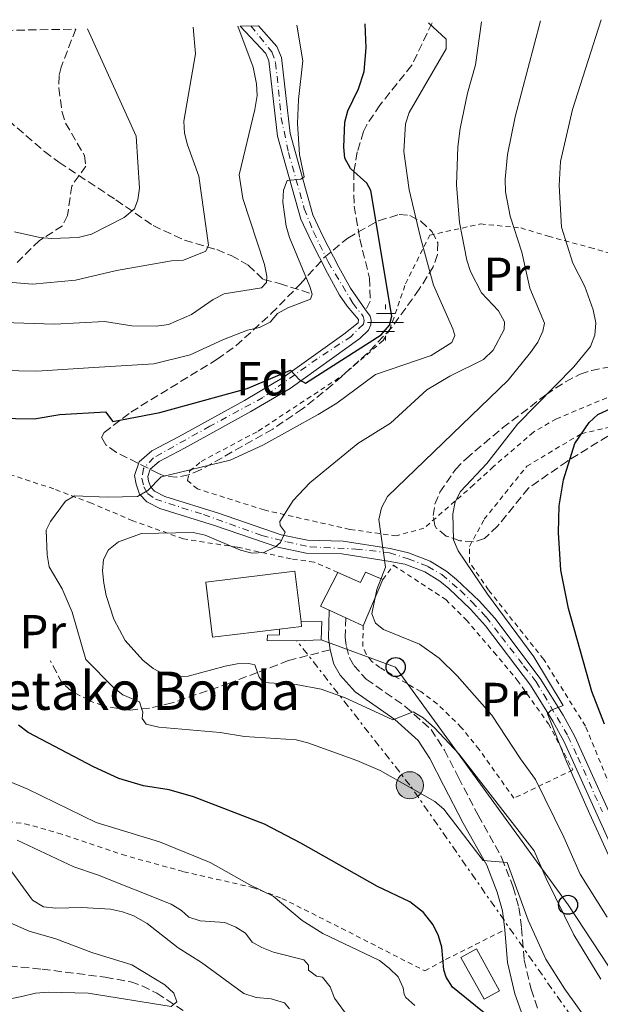
# Model space of a CAD drawing. Units: metres. Extents: x 620320 to 623754, y 4773448 to 4775822.
# Drawn here: x 622754 to 622876, y 4775601 to 4775807 of the extents above; entities that cross this region are included whole.
import ezdxf
from ezdxf.enums import TextEntityAlignment as Align

# ---------------------------------------------------------------- set-up
doc = ezdxf.new("R2010")
doc.units = ezdxf.units.M
doc.header["$MEASUREMENT"] = 0
for name, pattern in [('DGN Style 2', [1.7399219301090239, 1.043953158065414, -0.6959687720436097]), ('DGN Style 3', [2.435890702152634, 1.739921930109024, -0.6959687720436097]), ('DGN Style 4', [2.7856150101045474, 1.391937544087219, -0.6959687720436097, 0.001739921930109024, -0.6959687720436097]), ('DGN Style 7', [3.4798438602180486, 1.565929737098122, -0.6959687720436097, 0.5219765790327072, -0.6959687720436097])]:
    doc.linetypes.add(name, pattern=pattern)
for name, color, linetype, lineweight in [('Barranco lineal', 142, 'DGN Style 3', 13), ('Camino', 7, 'DGN Style 3', 0), ('Canal lineal sin especificar', 4, 'Continuous', 13), ('Caseta-cabaña', 1, 'Continuous', 0), ('Curva de nivel directora', 30, 'Continuous', 30), ('Curva de nivel intermedia', 30, 'Continuous', 0), ('Edificio', 1, 'Continuous', 13), ('Eje pista pavimentada', 7, 'DGN Style 4', 0), ('Etiqueta de uso rústico', 92, 'Continuous', 0), ('Etiqueta de zona arbolada', 92, 'Continuous', 0), ('Fuente-manantial-naciente', 7, 'Continuous', 0), ('Línea de pista pavimentada', 7, 'Continuous', 0), ('Línea eléctrica', 6, 'DGN Style 7', 0), ('Línea telefónica', 7, 'Continuous', 0), ('Margen derecho', 7, 'Continuous', 0), ('pavimentado', 23, 'Continuous', 0), ('Poste telefónico', 7, 'Continuous', 0), ('Poste tendido eléctrico', 7, 'Continuous', 0), ('Senda', 7, 'DGN Style 3', 0), ('Tela metálica o alambrada', 7, 'DGN Style 2', 0), ('Texto de Borda', 7, 'Continuous', 0), ('Torre eléctrica', 7, 'Continuous', 0), ('Zona arbolada', 92, 'DGN Style 3', 0)]:
    doc.layers.add(name, color=color, linetype=linetype, lineweight=lineweight)
doc.styles.add('Style-Arial', font='arial.ttf')

# ---------------------------------------------------------------- blocks, each defined once
blk = doc.blocks.new('5NACIE')
at = {"layer": 'Canal lineal sin especificar', "color": 4, "linetype": 'Continuous', "lineweight": 0, "flags": 128}
for points in [[(0, 0.2812), (0, 0.375)], [(-0.375, 0), (0.375, 0)], [(-0.1875, 0.1875), (0.1875, 0.1875)], [(-0.1875, -0.1875), (0.1875, -0.1875)], [(0, -0.2812), (0, -0.375)]]:
    blk.add_lwpolyline(points, dxfattribs=at)
blk = doc.blocks.new('5PELE')
at = {"layer": 'Torre eléctrica', "linetype": 'Continuous', "lineweight": 0}
h = blk.add_hatch(color=9, dxfattribs=at)
edge = h.paths.add_edge_path()
edge.add_arc((-2.000000476837158e-05, 0), 0.2850000000000001, 0, 360)
at = {"layer": 'Torre eléctrica', "color": 252, "linetype": 'Continuous', "lineweight": 0}
blk.add_circle((-2.000000476837158e-05, 0), 0.2850000000000001, dxfattribs=at)
blk = doc.blocks.new('5PTT')
at = {"layer": 'Poste telefónico', "color": 7, "linetype": 'Continuous', "lineweight": 30}
blk.add_circle((2.382683753967285e-05, 4.306399822235108e-05), 0.1995000005932858, dxfattribs=at)

msp = doc.modelspace()

# ---------------------------------------------------------------- linework, layer by layer
at = {"layer": 'Barranco lineal', "color": 142, "linetype": 'DGN Style 3', "lineweight": 13}
for points in [[(622709.6699999999, 4775804.52, 346.4499999999971), (622719.9000000004, 4775801.109999999, 344.820000000007), (622722.3099999996, 4775800.560000001, 344.5299999999988), (622728.8399999999, 4775799.84, 344.3000000000029), (622731.3099999996, 4775799.390000001, 344.3800000000047), (622735.4000000004, 4775798.24, 345), (622737.4800000006, 4775797.199999999, 345.8999999999942), (622741, 4775794.67, 348.75), (622742.7599999999, 4775793.25, 349.7799999999988), (622751.8200000003, 4775786.449999999, 350.1699999999983), (622759.3799999999, 4775779.92, 350.5899999999965), (622762.4000000004, 4775777.66, 350.9600000000065), (622774.3200000003, 4775769.77, 353.6300000000047), (622782.0800000001, 4775764.41, 356.3600000000006), (622788.6699999999, 4775761.359999999, 358.6000000000058), (622795.3799999999, 4775759.380000001, 361.3000000000029), (622798.4199999999, 4775758.140000001, 362.679999999993), (622802, 4775756.09, 364.4400000000023), (622805.1500000004, 4775753.119999999, 365.5599999999977), (622808.5199999996, 4775752.289999999, 366.25), (622815.25, 4775750.130000001, 368.1399999999995)], [(622749.6100000005, 4775609.720000001, 352.2599999999948), (622758.8899999997, 4775608.800000001, 352.8600000000006), (622772.0800000001, 4775607.140000001, 353.3600000000006), (622777.4199999999, 4775606.140000001, 353.7100000000065), (622779.7999999998, 4775605.33, 353.8600000000006), (622782.8799999999, 4775603.77, 354.070000000007), (622791.2300000006, 4775598.27, 354.2899999999936)]]:
    msp.add_polyline3d(points, dxfattribs=at)
at = {"layer": 'Camino', "color": 7, "linetype": 'DGN Style 3', "lineweight": 0}
msp.add_polyline3d([(622822.3700000005, 4775682.32, 387.9600000000063), (622822.2399999986, 4775678.25, 387.9400000000023), (622822.5199999979, 4775676.350000001, 387.8699999999953), (622823.1599999995, 4775673.99, 387.4400000000024), (622824.0699999991, 4775672.36, 386.9600000000065), (622826.6499999987, 4775669.480000001, 386.070000000007), (622834.8200000004, 4775663.790000001, 385.0800000000019), (622840.1999999983, 4775658.949999999, 384.6900000000023), (622842.999999999, 4775654.640000002, 384.5000000000001), (622845.9400000004, 4775648.9, 383.979999999996), (622850.0399999976, 4775641.040000001, 382.2200000000012), (622855.0399999977, 4775632.040000003, 380.7799999999988), (622857.3799999979, 4775626.000000001, 379.9400000000023), (622858.5799999982, 4775621.7, 379.6199999999954), (622859.1499999982, 4775617.42, 378.8699999999953), (622859.6800000002, 4775610.710000002, 378.1499999999942), (622861.1199999995, 4775604.600000001, 377.3600000000007), (622862.5700000002, 4775600.41, 376.8500000000059)], dxfattribs=at)
at = {"layer": 'Caseta-cabaña', "color": 1, "linetype": 'Continuous', "lineweight": 0}
for points in [[(622808.5499999998, 4775679.980000001, 389.0399999999936), (622813.1299999999, 4775680.539999999, 394.0599999999977), (622813.0199999996, 4775681.49, 394.0500000000029), (622817.3799999999, 4775681.539999999, 390.4400000000023), (622817.2000000002, 4775677.75, 389.6399999999995), (622812.1600000003, 4775677.52, 389.5200000000041), (622805.9699999997, 4775677.609999999, 389.0399999999936), (622806.0099999999, 4775678.689999999, 389.0399999999936), (622808.5499999998, 4775678.74, 389.0399999999936)], [(622854.5099999999, 4775604.27, 378.8000000000029), (622851.29, 4775602.5, 378.1399999999995), (622846.4699999997, 4775611.27, 378.2200000000012), (622849.6900000004, 4775613.039999999, 378.8899999999995)]]:
    msp.add_polyline3d(points, close=True, dxfattribs=at)
for points in [[(622813.0199999996, 4775681.49, 390.8099999999977), (622817.3799999999, 4775681.539999999, 390.4400000000023), (622817.2000000002, 4775677.75, 389.6399999999995), (622812.1600000003, 4775677.52, 389.5200000000041), (622805.9699999997, 4775677.609999999, 389.0399999999936), (622806.0099999999, 4775678.689999999, 389.0399999999936), (622808.5499999998, 4775678.74, 389.0399999999936), (622808.5499999998, 4775679.980000001, 389.0399999999936)], [(622851.29, 4775602.5, 378.1399999999995), (622846.4699999997, 4775611.27, 378.2200000000012), (622849.6900000004, 4775613.039999999, 378.8899999999995), (622854.5099999999, 4775604.27, 378.8000000000029), (622851.29, 4775602.5, 378.1399999999995)]]:
    msp.add_polyline3d(points, dxfattribs=at)
at = {"layer": 'Curva de nivel directora', "color": 30, "linetype": 'Continuous', "lineweight": 30, "flags": 128}
for points, elevation in [([(622749.3400000003, 4775724.08), (622757.1999999993, 4775724), (622762.5500000003, 4775724.86), (622772.1500000004, 4775725.45), (622773.6500000001, 4775723.380000001), (622783.4600000004, 4775725.29), (622801.7399999998, 4775730.340000001), (622810.8300000002, 4775734.130000002), (622812.6999999988, 4775732.16), (622813.9500000007, 4775731.4), (622829.7699999989, 4775741.58), (622831.49, 4775743.550000001), (622831.9799999995, 4775745.439999999), (622827.5999999986, 4775771.730000001), (622826.7800000005, 4775773.310000001), (622823.3799999985, 4775776.320000002), (622822.1899999996, 4775778.51), (622821.9500000002, 4775780.789999999), (622822.1799999983, 4775786.050000001), (622822.8299999987, 4775788.449999999), (622825.0100000004, 4775793), (622826.2300000006, 4775796.630000002), (622826.6399999997, 4775801.619999999), (622826.4299999997, 4775806.600000001)], 375.0000000000001), ([(622876.4999999999, 4775660.109999999), (622873.8499999989, 4775666.880000002), (622868.9400000004, 4775684.29), (622867.329999999, 4775692.28), (622866.8700000007, 4775700.15), (622867.0199999983, 4775705.79), (622867.9399999991, 4775711.17), (622870.2500000002, 4775718.79), (622873.279999999, 4775723.210000001), (622875.1200000007, 4775724.9), (622882.7200000003, 4775728.41)], 400.0000000000001), ([(622852.0599999982, 4775599.050000001), (622844.72, 4775605.03), (622843.399999999, 4775607.16), (622842.9099999996, 4775608.640000002), (622842.4800000003, 4775613.420000001), (622841.7499999995, 4775615.800000002), (622840.6499999998, 4775618.060000001), (622838.6000000001, 4775620.680000001), (622835.7699999983, 4775622.869999999), (622829.009999999, 4775626.11), (622812.9600000003, 4775635.200000001), (622805.400000001, 4775639.130000004), (622790.5500000004, 4775644.890000001), (622785.4699999999, 4775646.310000001), (622780.0699999996, 4775647.190000001), (622774.9299999988, 4775648.740000002), (622769.6299999993, 4775651.150000001), (622755.97, 4775658.350000001), (622753.9699999995, 4775659.840000002)], 375.0000000000001)]:
    msp.add_lwpolyline(points, dxfattribs=dict(at, elevation=elevation))
at = {"layer": 'Curva de nivel intermedia', "color": 30, "linetype": 'Continuous', "lineweight": 0, "flags": 128}
for points, elevation in [([(622879.1200000017, 4775589.319999999), (622868.2099999995, 4775604.619999999), (622864.2199999997, 4775610.929999999), (622860.5499999997, 4775619.080000001), (622856.1500000008, 4775631.140000001), (622851.1300000006, 4775631.539999999), (622842.9000000006, 4775642.269999999), (622841.030000002, 4775643.909999999), (622829.5499999998, 4775650.409999999), (622824.7199999996, 4775652.470000001), (622814.4500000012, 4775656.180000001), (622812.0199999993, 4775656.789999999), (622801.2300000001, 4775657.51), (622796.0900000016, 4775658.300000002), (622783.2999999995, 4775659.449999998), (622780.6200000017, 4775660.069999999), (622779.7700000001, 4775661.279999998), (622779.910000001, 4775662.62), (622779.740000001, 4775663.189999999), (622779.2600000005, 4775664.759999999), (622775.7600000004, 4775666.210000002), (622773.7999999999, 4775667.77), (622767.9999999997, 4775673.579999999), (622765.140000001, 4775683.529999999), (622763.0399999998, 4775688.4), (622760.370000001, 4775693.019999998), (622759.9000000015, 4775695.49), (622759.7400000007, 4775700.689999999), (622760.6400000014, 4775702.470000001), (622763.7900000009, 4775706.730000001), (622765.6500000005, 4775707.859999999), (622772.5800000018, 4775707.59), (622778.8499999993, 4775707.739999999), (622781.0000000017, 4775708.949999998), (622783.7500000009, 4775711.82), (622798.2100000004, 4775715.350000001), (622805.0400000011, 4775718.430000001), (622816.5800000014, 4775724.869999999), (622820.530000001, 4775727.239999998), (622828.5599999997, 4775733.24), (622840.2000000004, 4775737.220000001), (622844.5700000003, 4775739.92), (622845.1600000004, 4775741.4), (622844.7600000004, 4775742.769999999), (622840.7300000002, 4775751.929999999), (622838.0300000003, 4775761.939999999), (622835.6400000007, 4775771.890000001), (622834.4900000019, 4775779.899999999), (622834.8899999997, 4775785.689999999), (622835.6600000008, 4775788.069999999), (622843.35, 4775801.369999998), (622843.3400000009, 4775803.409999999), (622839.7100000011, 4775806.84)], 380.0000000000002), ([(622799.6900000002, 4775672.73), (622797.1599999999, 4775672.24), (622789.4500000007, 4775670.119999999), (622786.9699999996, 4775669.96), (622784.3400000011, 4775670.559999999), (622782.1100000005, 4775671.699999999), (622779.9199999999, 4775673.500000001), (622776.2600000009, 4775677.570000002), (622773.8500000014, 4775682.059999999), (622772.2599999999, 4775686.970000001), (622771.7500000002, 4775689.550000002), (622771.52, 4775692.16), (622771.7300000002, 4775694.5), (622772.7699999996, 4775696.529999999), (622774.8300000004, 4775698.220000001), (622779.6900000019, 4775699.980000001), (622790.4600000011, 4775700.169999998), (622792.950000001, 4775699.65), (622800.3600000006, 4775696.480000001), (622802.8100000004, 4775695.880000002), (622805.2600000001, 4775696.029999999), (622807.7100000001, 4775697.199999998), (622808.7200000002, 4775698.099999999), (622809.6800000013, 4775700.26), (622808.6900000012, 4775701.670000001), (622808.5999999995, 4775702.46), (622811.4000000001, 4775706.869999999), (622814.8800000004, 4775710.56), (622824.8800000006, 4775718.779999998), (622831.7500000015, 4775723.05), (622839.3600000001, 4775730.039999999), (622844.1299999999, 4775732.880000001), (622851.1700000007, 4775736.369999999), (622853.2000000003, 4775738.33), (622855.5300000017, 4775742.65), (622855.600000001, 4775744.26), (622854.3300000012, 4775746.539999999), (622850.7800000019, 4775750.310000001), (622848.4900000008, 4775754.83), (622847.6600000015, 4775757.179999999), (622846.1300000004, 4775765.060000001), (622845.5100000014, 4775772.949999998), (622845.8300000009, 4775780.900000001), (622846.3099999992, 4775784.75), (622847.8499999993, 4775792.09), (622849.4699999997, 4775798.05), (622850.7500000006, 4775807.039999999)], 385), ([(622880.55, 4775625.63), (622873.3900000007, 4775641.24), (622868.5400000004, 4775652.250000001), (622864.5500000005, 4775662.26), (622865.3500000008, 4775663), (622867.8600000008, 4775664.01), (622861.6700000018, 4775674.150000001), (622852.0200000001, 4775687.300000001), (622845.9000000001, 4775696.369999998), (622844.8699999999, 4775698.640000001), (622844.7500000013, 4775704.06), (622845.2200000007, 4775706.57), (622846.3800000009, 4775708.779999998), (622851.9000000017, 4775714.59), (622858.2899999998, 4775722.84), (622870.0900000016, 4775734.869999999), (622873.5400000005, 4775739.13), (622874.4400000012, 4775741.460000001), (622874.6600000003, 4775744.069999999), (622874.1200000016, 4775746.789999997), (622872.3500000013, 4775751.649999999), (622869.8800000015, 4775756.509999999), (622867.5000000009, 4775764.079999999), (622866.9700000013, 4775772.820000002), (622867.310000001, 4775777.84), (622869.800000001, 4775788.699999999), (622875.76, 4775807.49)], 395.0000000000002), ([(622859.2100000007, 4775758.829999999), (622856.7800000011, 4775766.369999998), (622855.7900000009, 4775771.449999998), (622855.6900000003, 4775774.100000001), (622856.2300000011, 4775779.289999999), (622857.8300000017, 4775787.159999999), (622863.0900000011, 4775807.260000001)], 390.0000000000005), ([(622745.9100000015, 4775753.06), (622756.8700000007, 4775752.159999999), (622765.8499999995, 4775752.99), (622774.4300000003, 4775755.029999998), (622785.9500000004, 4775757.019999998), (622788.4500000017, 4775757.140000001), (622793.1100000021, 4775759.07), (622793.6700000007, 4775760.289999999), (622791.6500000001, 4775774.740000002), (622789.2699999998, 4775781.289999997), (622788.6399999993, 4775783.720000001), (622788.4800000007, 4775786.25), (622790.9800000018, 4775800.329999999), (622790.4600000011, 4775805.96)], 360), ([(622750.2500000001, 4775734.099999999), (622757.7400000002, 4775733.929999999), (622769.6800000005, 4775734.710000001), (622782.2500000012, 4775735.48), (622789.8100000005, 4775737.390000001), (622796.8, 4775740.569999999), (622801.8600000005, 4775742.51), (622804.3100000002, 4775743.089999998), (622806.5400000009, 4775744.210000001), (622808.100000001, 4775745.999999999), (622810.2800000004, 4775747.220000002), (622815.0200000012, 4775749), (622815.3300000018, 4775750.069999998), (622814.8899999993, 4775751.689999999), (622810.5900000011, 4775761.909999998), (622809.8900000014, 4775764.31), (622809.2300000021, 4775769.329999999), (622809.3200000015, 4775771.789999999), (622810.1200000016, 4775773.849999999), (622812.9600000003, 4775774.119999999), (622813.7000000002, 4775774.59), (622812.6800000009, 4775779.27), (622812.2899999998, 4775785.77), (622812.490000001, 4775790.77), (622813.4299999997, 4775798.91), (622812.1600000003, 4775806.349999999)], 370.0000000000003), ([(622750.790000001, 4775744.140000002), (622761.4700000007, 4775743.759999999), (622771.9, 4775744.32), (622777.64, 4775743.399999999), (622782.800000001, 4775743.380000001), (622785.2799999998, 4775743.71), (622790.1300000002, 4775745.8), (622794.640000001, 4775748.909999999), (622796.9600000009, 4775750.149999999), (622804.7300000006, 4775751.390000001), (622805.800000001, 4775752.519999999), (622805.8800000015, 4775753.830000001), (622805.3800000009, 4775756.279999998), (622800.8800000015, 4775770.039999999), (622800.0700000002, 4775775.029999999), (622803.3700000015, 4775788.720000001), (622803.8699999999, 4775791.599999999), (622803.7200000001, 4775794.09), (622802.9900000015, 4775797.550000001), (622799.8399999999, 4775806.13)], 365.0000000000004), ([(622753.0900000011, 4775763.109999999), (622758.4199999997, 4775761.88), (622760.9100000019, 4775761.67), (622766.4000000015, 4775761.92), (622769.2200000001, 4775762.600000001), (622776.0500000007, 4775766.130000001), (622778.200000001, 4775767.930000001), (622778.8700000016, 4775769.789999997), (622779.2300000014, 4775772.269999999), (622778.570000002, 4775783.140000001), (622768.390000001, 4775805.57)], 355.0000000000004), ([(622877.0600000009, 4775619.699999999), (622871.3700000001, 4775628.689999999), (622868.0000000016, 4775636.430000001), (622862.0700000017, 4775648.489999999), (622858.8900000011, 4775652.789999999), (622852.9500000001, 4775661.929999999), (622845.6500000021, 4775670.17), (622841.9000000014, 4775673.880000001), (622837.7700000008, 4775676.84), (622830.2500000016, 4775679.890000001), (622828.6, 4775681.23), (622827.8500000011, 4775683.159999998), (622828.9000000017, 4775688.250000001), (622830.7100000001, 4775692.939999999), (622829.2900000005, 4775702.899999999), (622829.8499999995, 4775705.339999998), (622831.1300000001, 4775707.739999999), (622856.3300000018, 4775732.039999997), (622861.0200000012, 4775737.880000001), (622862.5099999999, 4775740.029999998), (622863.5700000015, 4775742.3), (622863.9400000004, 4775744.019999999), (622860.8500000013, 4775751.279999998), (622859.2100000007, 4775758.829999999)], 390.0000000000001), ([(622875.7199999997, 4775606.74), (622870.0700000015, 4775616.01), (622864.26, 4775627.789999999), (622861.8000000013, 4775633.539999999), (622846.040000001, 4775653.849999999), (622840.9100000013, 4775659.329999999), (622838.5900000011, 4775661.369999998), (622836.4499999998, 4775662.689999999), (622832.2200000009, 4775660.979999999), (622822.1200000001, 4775665.65), (622817.2400000007, 4775667.390000001), (622811.9700000002, 4775668.349999999), (622805.0700000002, 4775668.769999999), (622804.2600000009, 4775669.92), (622803.9200000013, 4775670.890000001), (622803.3700000015, 4775672.460000001), (622802.1100000008, 4775672.74), (622799.6900000002, 4775672.73)], 385), ([(622836.8099999997, 4775601.199999999), (622834.920000001, 4775602.849999999), (622834.5900000002, 4775603.510000001), (622834.3900000014, 4775604.919999998), (622833.3300000017, 4775607.179999998), (622831.480000001, 4775609.02), (622829.4500000015, 4775610.609999999), (622817.5700000015, 4775616.26), (622813.28, 4775619.020000001), (622807.16, 4775624.05), (622802.3200000009, 4775626.430000001), (622794.0199999994, 4775631.140000001), (622783.4100000013, 4775635.439999999), (622770.2000000014, 4775639.470000001), (622755.9200000007, 4775646.48), (622751.380000001, 4775648.359999999)], 370.0000000000001), ([(622822.8700000012, 4775598.83), (622820.0300000003, 4775602.75), (622819.1100000015, 4775605.119999999), (622817.5300000013, 4775607.119999998), (622816.2599999994, 4775607.369999998), (622814.5800000008, 4775608.58), (622814.5499999997, 4775609.639999999), (622813.6199999999, 4775610.75), (622807.2300000016, 4775612.390000001), (622804.7999999997, 4775613.32), (622802.7700000001, 4775614.460000001), (622801.4, 4775616.32), (622799.3800000016, 4775617.599999999), (622797.0700000004, 4775618.56), (622791.9200000007, 4775618.929999999), (622789.5300000012, 4775619.680000001), (622788, 4775621.079999999), (622785.880000001, 4775622.399999999), (622770.4600000007, 4775628.529999998), (622765.4800000007, 4775630.199999998), (622753.660000001, 4775635.769999999)], 365.0000000000001), ([(622810.6400000004, 4775600.499999999), (622809.5400000005, 4775601.74), (622806.7900000013, 4775602.58), (622803.6100000006, 4775602.88), (622801.0500000013, 4775603.720000001), (622792.190000001, 4775610.180000001), (622787.3499999996, 4775613.300000001), (622780.8499999997, 4775618.34), (622778.0300000012, 4775619.939999999), (622775.6900000009, 4775620.84), (622773.1500000019, 4775621.329999999), (622767.1900000006, 4775621.699999998), (622761.7500000001, 4775621.57), (622759.1700000007, 4775621.869999998), (622756.8600000017, 4775623.23), (622752.5400000013, 4775629.17)], 360), ([(622736.990000001, 4775599.51), (622754.6700000013, 4775603.099999999), (622757.500000001, 4775603.779999998), (622760.180000001, 4775603.98), (622768.5000000005, 4775603.81), (622785.8900000001, 4775601), (622787.0700000003, 4775601.960000001), (622786.4500000011, 4775603.820000002), (622784.5300000011, 4775605.550000001), (622777.6700000013, 4775609.699999999), (622769.2900000017, 4775612.27), (622761.7300000022, 4775615.180000001), (622756.1900000012, 4775616.749999999), (622746.7600000009, 4775620.869999999)], 355.0000000000001)]:
    msp.add_lwpolyline(points, dxfattribs=dict(at, elevation=elevation))
at = {"layer": 'Edificio', "color": 51, "linetype": 'Continuous', "lineweight": 13, "extrusion": (-0.04838763238651551, -0.03295777410519901, 0.9982847400206307), "elevation": -187142.6943084947, "flags": 128}
msp.add_lwpolyline([(-3596477.352066073, 3197728.329165218), (-3596473.571745881, 3197721.326067386), (-3596471.858562987, 3197722.350910971)], dxfattribs=at)
at = {"layer": 'Edificio', "color": 51, "linetype": 'Continuous', "lineweight": 13, "elevation": 390.8399999999965, "flags": 128}
msp.add_lwpolyline([(622826, 4775680.640000001), (622830.0999999996, 4775690.34)], dxfattribs=at)
at = {"layer": 'Edificio', "color": 51, "linetype": 'Continuous', "lineweight": 13, "extrusion": (-0.02618029963348572, 0.01210649694067391, 0.9995839257625777), "elevation": 41901.67455898596, "flags": 128}
msp.add_lwpolyline([(-4596070.905601429, -1438553.763797987), (-4596070.905601429, -1438549.95017766)], dxfattribs=at)
at = {"layer": 'Edificio', "color": 51, "linetype": 'Continuous', "lineweight": 13, "extrusion": (-0.005574585731519225, 0.009880160069583203, 0.9999356511450731), "elevation": 44106.59763118294, "flags": 128}
msp.add_lwpolyline([(622801.0684958855, 4775477.290671501), (622805.6485362111, 4775477.850698834), (622805.5384821716, 4775478.800745207)], dxfattribs=at)
at = {"layer": 'Edificio', "color": 51, "linetype": 'Continuous', "lineweight": 13, "extrusion": (-0.02494790983012026, 0.01154614008172711, 0.9996220728076795), "elevation": 39993.16305811386, "flags": 128}
msp.add_lwpolyline([(-4595617.631270183, -1440051.600766506), (-4595617.631270182, -1440047.59934176)], dxfattribs=at)
at = {"layer": 'Edificio', "color": 1, "linetype": 'Continuous', "lineweight": 13}
for points in [[(622813.0199999996, 4775681.49, 394.0500000000029), (622813.1299999999, 4775680.539999999, 394.0599999999977), (622808.5499999998, 4775679.980000001, 394.0399999999936), (622794.54, 4775678.27, 393.9600000000065), (622793.1299999999, 4775689.779999999, 393.8099999999977), (622811.7199999997, 4775692.060000001, 393.9100000000035)], [(622830.0999999996, 4775690.34, 390.8399999999965), (622826, 4775680.640000001, 390.8399999999965), (622822.3700000001, 4775682.32, 390.7299999999959), (622818.9100000003, 4775683.92, 390.6199999999953), (622817.0999999996, 4775684.76, 390.5599999999977), (622820.75, 4775691.82, 390.9700000000012), (622825.4400000004, 4775689.699999999, 390.9700000000012), (622826.5099999999, 4775691.880000001, 390.8800000000047)]]:
    msp.add_polyline3d(points, close=True, dxfattribs=at)
at = {"layer": 'Edificio', "color": 51, "linetype": 'Continuous', "lineweight": 13}
for points in [[(622813.0199999996, 4775681.49, 394.0500000000029), (622811.7199999997, 4775692.060000001, 393.9100000000035), (622793.1299999999, 4775689.779999999, 393.8099999999977), (622794.54, 4775678.27, 393.9600000000065), (622808.5499999998, 4775679.980000001, 394.0399999999936)], [(622830.0999999996, 4775690.34, 390.8399999999965), (622826.5099999999, 4775691.880000001, 390.8800000000047), (622825.4400000004, 4775689.699999999, 390.9700000000012), (622820.75, 4775691.82, 390.9700000000012)]]:
    msp.add_polyline3d(points, dxfattribs=at)
at = {"layer": 'Eje pista pavimentada', "color": 7, "linetype": 'DGN Style 4', "lineweight": 0}
msp.add_polyline3d([(622802.5199999998, 4775806.180000001, 365.5399999999937), (622806.9099999998, 4775800.78, 365.6699999999984), (622807.7100000001, 4775798.53, 365.8399999999966), (622808.87, 4775786.970000002, 367.729999999996), (622810.3999999989, 4775779.680000001, 369), (622813.7100000014, 4775767.930000001, 370.8600000000005), (622815.609999999, 4775763.12, 371.4400000000024), (622818.7100000015, 4775756.790000002, 371.8099999999978), (622823.8500000001, 4775748.180000001, 371.5299999999989), (622826.0300000017, 4775745.410000001, 371.5599999999976), (622826.2199999995, 4775744.560000001, 371.5599999999976), (622826.0499999997, 4775743.760000002, 371.6399999999995), (622823.5199999993, 4775741.230000001, 372.3600000000006), (622816.4200000004, 4775736.53, 373.9299999999931), (622805.0599999991, 4775728.430000001, 376.0399999999935), (622793.949999998, 4775722.42, 377.3000000000029), (622782.1900000009, 4775715.840000002, 378.9799999999959), (622780.100000001, 4775713.600000001, 379.3600000000006), (622779.7199999989, 4775711.51, 379.7100000000065), (622780.1799999992, 4775709.720000002, 379.9600000000063), (622780.9499999981, 4775708.36, 380.1100000000007), (622782.6099999989, 4775707.130000001, 380.7299999999959), (622792.6499999971, 4775703.930000001, 382.5399999999937), (622804.8299999988, 4775699.550000002, 384.5399999999937), (622810.0199999989, 4775698.250000001, 385.2100000000065), (622814.9200000007, 4775697.16, 386.0399999999937), (622824.5000000006, 4775696.730000001, 387.9900000000052), (622831.5399999992, 4775695.930000001, 389.9600000000065), (622835.4499999986, 4775694.67, 390.4400000000024), (622839.5299999999, 4775693.100000001, 391.0299999999989), (622842.4299999991, 4775691.390000001, 391.8899999999995), (622846.3799999985, 4775688.060000001, 392.5599999999977), (622848.739999999, 4775685.66, 392.9400000000024), (622851.7299999995, 4775682.52, 393.5200000000042), (622854.9599999995, 4775678.330000001, 393.9700000000013), (622859.5700000006, 4775672.300000003, 394.4700000000012), (622862.1900000002, 4775668.920000001, 394.75), (622863.7600000015, 4775666.310000002, 394.8600000000005), (622866.589999999, 4775661.470000001, 395.0599999999977), (622868.8199999997, 4775657.57, 395.1000000000058), (622870.8700000016, 4775653.2, 395.1300000000047), (622876.0399999993, 4775641.720000001, 395.1999999999972)], dxfattribs=at)
at = {"layer": 'Línea de pista pavimentada', "color": 7, "linetype": 'Continuous', "lineweight": 0}
for points in [[(622800.2600000022, 4775806.140000001, 365.3699999999954), (622805.6600000003, 4775800.410000003, 365.6600000000034), (622806.3199999996, 4775798.86, 365.7299999999959), (622808.1299999979, 4775783.140000001, 368.3200000000069), (622812.9899999973, 4775765.76, 371.1199999999953), (622815.1900000012, 4775761.000000001, 371.6100000000005), (622818.5399999993, 4775754.480000001, 371.8899999999994), (622821.0599999984, 4775749.860000002, 371.679999999993), (622822.699999999, 4775747.560000001, 371.3699999999955), (622825.0599999971, 4775744.730000001, 371.4199999999982), (622824.9499999998, 4775744.080000001, 371.4600000000065), (622821.949999998, 4775741.689999999, 372.520000000004), (622809.3099999981, 4775732.59, 375.270000000004), (622801.19, 4775727.800000002, 376.5299999999988), (622787.3699999999, 4775720.210000001, 377.8899999999995), (622781.8299999987, 4775717.300000001, 378.8999999999943), (622779.1900000012, 4775714.970000003, 379.2799999999988), (622778.2199999989, 4775712.140000002, 379.6300000000047), (622778.5399999986, 4775710.290000002, 379.9299999999931), (622779.2499999994, 4775708.190000001, 380.2700000000041), (622780.8099999973, 4775706.630000001, 380.4400000000024), (622783.5199999985, 4775705.220000003, 381.1799999999931), (622794.9400000003, 4775701.680000001, 382.979999999996), (622808.1700000004, 4775697.080000003, 385.3500000000058), (622814.0599999978, 4775695.890000001, 385.949999999997), (622821.5700000003, 4775695.720000001, 386.9600000000065), (622831.2699999987, 4775694.210000002, 389.9600000000065), (622834.7499999988, 4775693.560000001, 390.3899999999995), (622838.8900000007, 4775691.949999999, 391.0200000000041), (622842.0599999981, 4775689.990000002, 392.0299999999989), (622843.8999999975, 4775688.490000002, 392.3000000000029), (622848.4799999996, 4775684.170000001, 393.0500000000029), (622851.6, 4775680.680000001, 393.6999999999971), (622860.980000001, 4775668.240000002, 394.75), (622865.6799999994, 4775660.730000001, 395.0599999999977), (622868.0199999996, 4775656.390000001, 395.1100000000007), (622880.199999999, 4775629.550000003, 395.2700000000042)], [(622804.1600000004, 4775806.210000002, 365.6600000000034), (622807.9600000002, 4775801.86, 365.6600000000034), (622808.9400000015, 4775799.560000001, 365.7299999999959), (622810.7699999999, 4775783.65, 368.3200000000069), (622815.5100000007, 4775766.689999999, 371.1199999999953), (622817.6000000006, 4775762.17, 371.6100000000005), (622820.9099999988, 4775755.730000001, 371.8899999999994), (622823.3399999985, 4775751.290000002, 371.679999999993), (622826.5300000003, 4775746.800000001, 371.7100000000065)], [(622826.5300000003, 4775746.800000001, 371.7100000000065), (622827.4800000001, 4775745.470000001, 371.7200000000013), (622827.7199999993, 4775744.540000001, 371.7200000000013), (622827.6099999998, 4775743.640000001, 371.8500000000058), (622827.1600000004, 4775742.51, 371.9299999999931), (622825.3099999975, 4775740.810000001, 372.1600000000036), (622810.780000001, 4775730.340000001, 375.270000000004), (622802.5199999998, 4775725.470000001, 376.5299999999988), (622788.6399999993, 4775717.850000001, 377.8899999999995), (622783.36, 4775715.07, 378.8999999999943), (622781.5000000002, 4775713.430000001, 379.2799999999988), (622780.9799999995, 4775711.920000001, 379.6300000000047), (622781.1499999971, 4775710.950000001, 379.9299999999931), (622781.5899999996, 4775709.65, 380.2700000000041), (622782.4099999999, 4775708.820000002, 380.4400000000024), (622784.5399999978, 4775707.720000001, 381.1799999999931), (622795.7800000008, 4775704.230000002, 382.979999999996), (622808.879999999, 4775699.67, 385.3500000000058), (622814.3599999996, 4775698.57, 385.949999999997), (622821.8000000005, 4775698.4, 386.9600000000065), (622831.6900000012, 4775696.86, 389.9600000000065), (622835.4999999999, 4775695.950000001, 390.3899999999995), (622840.0100000005, 4775694.2, 391.0200000000041), (622843.5100000009, 4775692.03, 392.0299999999989), (622845.5499999993, 4775690.369999999, 392.3000000000029), (622850.2800000012, 4775685.91, 393.0500000000029), (622853.5300000011, 4775682.27, 393.6999999999971), (622863.0500000007, 4775669.650000001, 394.75), (622867.8399999985, 4775661.980000001, 395.0599999999977), (622870.2600000014, 4775657.500000001, 395.1100000000007), (622882.4200000009, 4775630.720000002, 395.2700000000042)]]:
    msp.add_polyline3d(points, dxfattribs=at)
at = {"layer": 'Línea eléctrica', "color": 6, "linetype": 'DGN Style 7', "lineweight": 0}
msp.add_polyline3d([(623405.6599999993, 4775169.029999998, 432.0899999999965), (623360.4400000017, 4775175.689999999, 418.4700000000012), (623299.4899999984, 4775186.15, 418.1499999999942), (623238.5900000007, 4775194.429999999, 415.8300000000018), (623189.1399999995, 4775232.17, 415.0200000000041), (623152.8999999984, 4775258.529999999, 431.5099999999948), (623132.88, 4775273.140000001, 439.9700000000012), (623112.9800000002, 4775287.5, 442.2100000000065), (623036.0499999998, 4775344.36, 429.7299999999959), (623001.8, 4775397.73, 407.6000000000058), (622945.3599999995, 4775485.369999999, 385.4600000000065), (622923.6200000001, 4775518.77, 380.25), (622885.3899999997, 4775576.150000001, 379.1600000000035), (622835.7899999988, 4775647.279999999, 380.2200000000012), (622812.1600000006, 4775677.519999999, 386.820000000007)], dxfattribs=at)
at = {"layer": 'Línea telefónica', "color": 7, "linetype": 'Continuous', "lineweight": 0}
msp.add_polyline3d([(622817.1999999988, 4775677.749999999, 387.6600000000035), (622832.8099999992, 4775672.029999999, 387.7100000000065), (622868.8500000016, 4775622.279999998, 386.2400000000052), (622930.4499999987, 4775528.609999998, 385.6499999999942), (622956.7800000013, 4775488.560000001, 390.1999999999971), (623008.2899999989, 4775411.109999999, 408.179999999993), (623048.6900000019, 4775348.679999999, 433.8500000000058), (623068.489999999, 4775336.62, 435.8999999999942)], dxfattribs=at)
at = {"layer": 'Margen derecho', "color": 7, "linetype": 'Continuous', "lineweight": 0, "extrusion": (0.1442335559547788, -0.007794258906112721, 0.9895129766025024), "elevation": 52992.3606333428, "flags": 128}
msp.add_lwpolyline([(4802333.677731101, -360338.0445599715), (4802327.806570375, -360338.183021936), (4802325.418967711, -360338.6676388119)], dxfattribs=at)
at = {"layer": 'Margen derecho', "color": 7, "linetype": 'Continuous', "lineweight": 0}
for points in [[(622819.079999998, 4775675.640000002, 387.8699999999953), (622819.8899999994, 4775672.66, 387.4400000000024), (622821.1999999993, 4775670.310000001, 386.9600000000065), (622824.3199999996, 4775666.84, 386.070000000007), (622832.6400000011, 4775661.040000002, 385.0800000000019), (622837.5100000015, 4775656.660000001, 384.6900000000023), (622839.9600000014, 4775652.890000002, 384.5000000000001), (622842.8299999969, 4775647.300000002, 383.979999999996), (622846.9499999986, 4775639.380000001, 382.2200000000012), (622851.8700000005, 4775630.550000002, 380.7799999999988), (622854.0599999987, 4775624.890000002, 379.9400000000023), (622855.1499999971, 4775621.000000001, 379.6199999999954), (622855.6700000024, 4775617.070000002, 378.8699999999953)], [(622855.6700000024, 4775617.070000002, 378.8699999999953), (622856.2100000011, 4775610.170000001, 378.1499999999942), (622857.76, 4775603.62, 377.3600000000007), (622859.3700000016, 4775598.95, 376.8500000000059), (622862.0300000014, 4775594.370000001, 376.1600000000035), (622868.5100000014, 4775586.490000002, 375.7700000000042), (622874.5199999994, 4775578.560000001, 375.7400000000052), (622889.7099999997, 4775556.290000002, 375.5599999999977), (622897.4200000011, 4775546.560000001, 375.8999999999941), (622909.5200000001, 4775529.480000001, 376.3899999999994), (622913.2699999987, 4775523.45, 376.7799999999989), (622917.4200000016, 4775515.640000001, 377.3600000000007), (622920.98, 4775508.040000001, 378.2599999999948), (622924.1499999972, 4775501.300000003, 378.6600000000035), (622926.2300000003, 4775492.800000002, 378.4100000000036), (622928.3400000003, 4775483.080000001, 377.0899999999965), (622930.7800000012, 4775475.270000001, 377.0800000000019), (622934.4400000002, 4775465.689999999, 377.3500000000058), (622938.4099999999, 4775455.600000001, 380.0000000000001), (622943.8099999978, 4775444.779999999, 380.0000000000001), (622948.1399999997, 4775428.550000002, 383.0000000000001), (622953.1799999999, 4775407.640000002, 388.979999999996)]]:
    msp.add_polyline3d(points, dxfattribs=at)
at = {"layer": 'pavimentado', "color": 23, "linetype": 'Continuous', "lineweight": 0}
msp.add_polyline3d([(622880.1999999996, 4775629.550000002, 395.2700000000041), (622868.02, 4775656.390000001, 395.1100000000006), (622865.6799999998, 4775660.730000001, 395.0599999999977), (622860.9800000016, 4775668.24, 394.75), (622851.6000000006, 4775680.680000001, 393.6999999999971), (622848.4800000001, 4775684.170000001, 393.0500000000029), (622843.899999998, 4775688.490000002, 392.3000000000029), (622842.0599999984, 4775689.990000002, 392.0299999999988), (622838.8900000012, 4775691.949999999, 391.0200000000041), (622834.7499999994, 4775693.560000001, 390.3899999999995), (622831.2699999993, 4775694.210000001, 389.9600000000065), (622821.5700000008, 4775695.720000001, 386.9600000000065), (622814.0599999983, 4775695.890000001, 385.9499999999971), (622808.1700000009, 4775697.080000001, 385.3500000000058), (622794.9400000008, 4775701.679999999, 382.9799999999959), (622783.5199999991, 4775705.220000002, 381.179999999993), (622780.8099999977, 4775706.63, 380.4400000000023), (622779.2499999999, 4775708.189999999, 380.2700000000041), (622778.5399999992, 4775710.290000001, 379.929999999993), (622778.2199999995, 4775712.140000002, 379.6300000000047), (622779.1900000017, 4775714.970000002, 379.2799999999988), (622781.8299999993, 4775717.300000001, 378.8999999999942), (622787.3700000002, 4775720.210000001, 377.8899999999995), (622801.1900000004, 4775727.800000002, 376.5299999999988), (622809.3099999985, 4775732.59, 375.2700000000041), (622821.9499999986, 4775741.689999999, 372.5200000000041), (622824.9500000003, 4775744.08, 371.4600000000065), (622825.0599999976, 4775744.730000001, 371.4199999999983), (622822.6999999996, 4775747.560000001, 371.3699999999953), (622821.0599999989, 4775749.86, 371.679999999993), (622818.5399999998, 4775754.480000001, 371.8899999999995), (622815.1900000017, 4775761.000000001, 371.6100000000006), (622812.9899999977, 4775765.759999999, 371.1199999999953), (622808.1299999984, 4775783.140000001, 368.320000000007), (622806.3200000002, 4775798.86, 365.7299999999959), (622805.6600000008, 4775800.410000001, 365.6600000000035), (622800.2600000028, 4775806.140000001, 365.3699999999953), (622804.1600000008, 4775806.210000002, 365.6600000000035), (622807.9600000007, 4775801.859999999, 365.6600000000035), (622808.9400000019, 4775799.56, 365.7299999999959), (622810.7700000004, 4775783.649999999, 368.320000000007), (622815.5100000012, 4775766.689999999, 371.1199999999953), (622817.600000001, 4775762.17, 371.6100000000006), (622820.9099999992, 4775755.73, 371.8899999999995), (622823.3399999988, 4775751.290000001, 371.679999999993), (622826.5300000006, 4775746.800000001, 371.7100000000065), (622827.4800000006, 4775745.470000001, 371.7200000000012), (622827.7199999997, 4775744.540000001, 371.7200000000012), (622827.6100000002, 4775743.640000001, 371.8500000000058), (622827.160000001, 4775742.509999999, 371.929999999993), (622825.3099999981, 4775740.810000001, 372.1600000000035), (622810.7800000015, 4775730.340000001, 375.2700000000041), (622802.5200000004, 4775725.470000001, 376.5299999999988), (622788.6399999998, 4775717.850000001, 377.8899999999995), (622783.3600000005, 4775715.069999999, 378.8999999999942), (622781.5000000007, 4775713.429999999, 379.2799999999988), (622780.98, 4775711.92, 379.6300000000047), (622781.1499999975, 4775710.95, 379.929999999993), (622781.5900000001, 4775709.649999999, 380.2700000000041), (622782.4100000004, 4775708.82, 380.4400000000023), (622784.5399999983, 4775707.720000001, 381.179999999993), (622795.7800000012, 4775704.230000001, 382.9799999999959), (622808.8799999994, 4775699.67, 385.3500000000058), (622814.3600000001, 4775698.569999999, 385.9499999999971), (622821.800000001, 4775698.399999999, 386.9600000000065), (622831.6900000017, 4775696.859999999, 389.9600000000065), (622835.5000000005, 4775695.95, 390.3899999999995), (622840.0100000009, 4775694.2, 391.0200000000041), (622843.5100000014, 4775692.029999999, 392.0299999999988), (622845.5499999998, 4775690.369999999, 392.3000000000029), (622850.2800000017, 4775685.909999999, 393.0500000000029), (622853.5300000015, 4775682.269999999, 393.6999999999971), (622863.0500000013, 4775669.650000001, 394.75), (622867.839999999, 4775661.98, 395.0599999999977), (622870.260000002, 4775657.5, 395.1100000000006), (622882.4200000013, 4775630.720000001, 395.2700000000041)], dxfattribs=at)
at = {"layer": 'Senda', "color": 7, "linetype": 'DGN Style 3', "lineweight": 0}
for points in [[(622840.4599999997, 4775806.850000001, 380.0000000000001), (622836.1700000004, 4775797.939999999, 378.0099999999949), (622829.5299999998, 4775789.630000002, 376.6499999999942), (622826.7600000004, 4775785.480000001, 376.3800000000047), (622826.0799999987, 4775784.100000001, 376.2200000000013), (622824.7899999989, 4775779.840000002, 375.4400000000023), (622824.0899999993, 4775775.720000002, 374.7500000000001), (622824.1000000006, 4775768.5, 374.2799999999989), (622825.3200000009, 4775761.609999999, 373.7899999999937), (622827.3500000006, 4775753.420000002, 372.8200000000069), (622827.5100000014, 4775748.609999999, 371.5299999999989), (622826.5300000003, 4775746.800000001, 371.7100000000065)], [(622819.079999998, 4775675.640000002, 387.8699999999953), (622810.41, 4775673.390000001, 386.2700000000042), (622803.9200000013, 4775670.890000002, 385), (622798.0300000015, 4775668.640000002, 384.4400000000023), (622786.050000001, 4775664.52, 381.4700000000013), (622781.3099999981, 4775663.42, 380.2899999999936), (622777.2600000022, 4775663.040000002, 379.6300000000047), (622771.9999999984, 4775663.779999999, 378.9199999999984), (622768.980000001, 4775664.890000001, 378.4900000000052), (622765.0100000012, 4775667.01, 377.9100000000035), (622763.079999998, 4775668.65, 377.7200000000011), (622760.6000000013, 4775673.310000001, 377.6999999999971)]]:
    msp.add_polyline3d(points, dxfattribs=at)
at = {"layer": 'Tela metálica o alambrada', "color": 7, "linetype": 'DGN Style 2', "lineweight": 0}
for points in [[(622832.9400000004, 4775699.480000001, 393.0800000000018), (622823.2300000006, 4775700.83, 391.1399999999995), (622805.2999999998, 4775704.9, 386.8699999999953), (622791.3600000005, 4775709.300000001, 382.4100000000035), (622789.2999999998, 4775711.029999999, 381.8300000000018), (622789.7300000006, 4775713.01, 381.2400000000052), (622792.1500000004, 4775715.050000001, 380.8500000000058), (622804.0800000001, 4775721.42, 380.4700000000012), (622821.4600000001, 4775732.859999999, 377.75), (622830.2300000006, 4775740.369999999, 376.1999999999971), (622831.5599999996, 4775742.640000001, 376.1999999999971), (622834.8899999997, 4775752.230000001, 381.0500000000029), (622839.9199999999, 4775762.4, 381.5500000000029), (622850.5599999996, 4775764.74, 388.2100000000065), (622858.9800000006, 4775763.92, 390.320000000007), (622864.7199999997, 4775762.180000001, 392.7700000000041), (622873.4400000004, 4775759.82, 399.0500000000029), (622880.5599999996, 4775757.77, 400.2100000000065)], [(622878.5499999998, 4775729.050000001, 402.1999999999971), (622866.4400000004, 4775723.980000001, 400.4600000000065), (622861.6200000001, 4775721.180000001, 399.4900000000052), (622853.2599999999, 4775713.960000001, 397.5500000000029), (622849.1200000001, 4775710.15, 397.5500000000029), (622838.7300000006, 4775701.08, 395.0200000000041), (622832.9400000004, 4775699.480000001, 393.0800000000018)], [(622820.75, 4775691.82, 388.6900000000023), (622815.7400000002, 4775694, 388.6100000000006), (622810.9600000001, 4775694.67, 388.2599999999948), (622799.6900000004, 4775697.109999999, 387.1000000000058), (622788.4199999999, 4775698.83, 386.1100000000006), (622777.8399999999, 4775702.65, 383.6600000000035), (622769.1799999997, 4775706.289999999, 382.1199999999953), (622761.3200000003, 4775709.310000001, 381.2100000000065), (622744.0700000003, 4775714.970000001, 379.6199999999953), (622737.2000000002, 4775716.029999999, 379.5399999999936), (622732.8300000001, 4775716.42, 379.6699999999983), (622724.1399999997, 4775719.92, 379.6699999999983), (622717.4100000003, 4775723.52, 379.6699999999983), (622712.7800000003, 4775724.810000001, 379.7100000000065), (622710.0300000003, 4775724.850000001, 379.7100000000065)], [(622943.2800000003, 4775650.180000001, 426.3300000000018), (622926.6200000001, 4775645.380000001, 420.0500000000029), (622908.5800000001, 4775640.560000001, 411.4100000000035), (622884.0800000001, 4775633.390000001, 396.2899999999936), (622878.9400000004, 4775643.980000001, 397.6300000000047), (622872.4900000002, 4775659.680000001, 397.7100000000065), (622863.7699999996, 4775673.630000001, 396.2899999999936), (622852.2300000006, 4775688.15, 394.75), (622848.2300000006, 4775693.980000001, 395.2599999999948), (622848.2699999996, 4775697.279999999, 395.6000000000058), (622851.3200000003, 4775702.939999999, 396.5099999999948), (622860.2199999997, 4775714.050000001, 398.3600000000006), (622871.6299999999, 4775720.859999999, 402.2200000000012), (622881.3700000001, 4775723.100000001, 403.6900000000023), (622888.3499999996, 4775723.180000001, 405.0200000000041), (622898.1100000005, 4775722.460000001, 407), (622905.9500000002, 4775721.26, 407.679999999993)], [(622830.0999999996, 4775690.34, 390.3300000000018), (622832.3499999996, 4775693.32, 391.1900000000023), (622843.29, 4775686.15, 393.1900000000023), (622847.54, 4775681.939999999, 393.4700000000012), (622853.3300000001, 4775675.15, 393.4700000000012), (622858.2300000006, 4775669.300000001, 394.1300000000047), (622864.7699999996, 4775660.140000001, 395.1000000000058), (622869.8600000005, 4775650.52, 394.8899999999995), (622857.5499999998, 4775644.58, 386.6999999999971), (622850.2599999999, 4775654.800000001, 387.0599999999977), (622846.54, 4775659.390000001, 387.4700000000012), (622841.4900000002, 4775664.359999999, 387.7700000000041), (622838.04, 4775666.880000001, 387.75), (622829.5099999999, 4775671.91, 387.8399999999965), (622827.79, 4775673.24, 387.9700000000012), (622826.6299999999, 4775674.720000001, 388.1199999999953), (622825.9600000001, 4775676.359999999, 388.3699999999953), (622826, 4775680.640000001, 388.5899999999965)], [(622683.1100000005, 4775665.029999999, 353.7400000000052), (622685.3600000005, 4775658.25, 353.9600000000065), (622690.8799999999, 4775644.720000001, 354.1300000000047), (622694.3899999997, 4775634.699999999, 355.3300000000018), (622696.3399999999, 4775631.050000001, 355.7599999999948), (622698.6399999997, 4775628.91, 356.1900000000023), (622702.2100000001, 4775627.49, 356.7100000000065), (622706.5, 4775627.02, 357.1399999999995), (622711.7999999998, 4775627.01, 357.6999999999971), (622720.2699999996, 4775629.42, 358.7299999999959), (622728.7800000003, 4775633.59, 361.4400000000023), (622737.6299999999, 4775638.029999999, 364.7100000000065), (622743.6500000004, 4775639.52, 366.0399999999936), (622750.0099999999, 4775639.880000001, 366.8999999999942), (622755.2699999996, 4775639.24, 367.8000000000029), (622762.2100000001, 4775637.300000001, 368.4900000000052), (622775.6100000005, 4775632.779999999, 368.5299999999988), (622788.5, 4775629.189999999, 368.8300000000018), (622802.8600000005, 4775625.92, 369.7799999999988), (622809.04, 4775623.630000001, 370.0800000000018), (622821.4400000004, 4775617.390000001, 370.7200000000012), (622838.8799999999, 4775608.460000001, 372.7400000000052), (622843.25, 4775610.82, 374.3300000000018), (622855.6699999999, 4775617.07, 377.2599999999948)]]:
    msp.add_polyline3d(points, dxfattribs=at)
at = {"layer": 'Zona arbolada', "color": 92, "linetype": 'DGN Style 3', "lineweight": 0}
for points in [[(622709.6699999999, 4775804.52, 346.4499999999971), (622765.9199999999, 4775805.52, 364.4700000000012), (622762.8700000001, 4775797.59, 365.929999999993), (622762.4199999999, 4775795.74, 366.1699999999983), (622762.3700000001, 4775793.210000001, 366.2799999999988), (622763.0499999998, 4775788.16, 366.4499999999971), (622763.7699999996, 4775785.869999999, 366.6600000000035), (622767.7199999997, 4775779.060000001, 367.4199999999983), (622768.0300000003, 4775776.869999999, 367.7400000000052), (622765.0599999996, 4775772.680000001, 368.6000000000058), (622764.1900000004, 4775766.529999999, 369.8300000000018), (622763.1699999999, 4775764.369999999, 370.3999999999942), (622758.3499999996, 4775761.289999999, 372.1199999999953), (622753.4500000002, 4775756.49, 374.6999999999971)], [(622765.9199999999, 4775805.52, 364.4700000000012), (622762.8700000001, 4775797.59, 365.929999999993), (622762.4199999999, 4775795.74, 366.1699999999983), (622762.3700000001, 4775793.210000001, 366.2799999999988), (622763.0499999998, 4775788.16, 366.4499999999971), (622763.7699999996, 4775785.869999999, 366.6600000000035), (622767.7199999997, 4775779.060000001, 367.4199999999983), (622768.0300000003, 4775776.869999999, 367.7400000000052), (622765.0599999996, 4775772.680000001, 368.6000000000058), (622764.1900000004, 4775766.529999999, 369.8300000000018), (622763.1699999999, 4775764.369999999, 370.3999999999942), (622758.3499999996, 4775761.289999999, 372.1199999999953), (622753.4500000002, 4775756.49, 374.6999999999971)], [(622787.0300000003, 4775711.75, 388.7100000000065), (622784.5700000003, 4775711.99, 388.6499999999942), (622783.2199999997, 4775712.550000001, 388.6000000000058), (622774.4100000003, 4775716.939999999, 387.6699999999983), (622772.2199999997, 4775718.5, 387.2799999999988), (622771.3300000001, 4775720.029999999, 386.9900000000052), (622771.8300000001, 4775721.109999999, 386.8800000000047), (622777.4500000002, 4775725.390000001, 386.7200000000012), (622795.4500000002, 4775736.42, 386.5500000000029), (622799.4000000004, 4775739.25, 386.5099999999948), (622806.8099999996, 4775745.980000001, 386.2700000000041), (622812.8300000001, 4775752.16, 386.2700000000041), (622817.8799999999, 4775757.720000001, 386.8500000000058), (622822.79, 4775761.800000001, 387.9400000000023), (622829.2400000002, 4775765.430000001, 390.1300000000047), (622833.5300000003, 4775766.720000001, 391.2700000000041), (622835.7699999996, 4775766.51, 391.6100000000006), (622838.0599999996, 4775765.300000001, 391.7899999999936), (622840.4000000004, 4775763.180000001, 391.6999999999971), (622841.6100000005, 4775760.850000001, 391.3600000000006), (622841.5700000003, 4775758.350000001, 390.929999999993), (622840.6600000003, 4775755.800000001, 390.4499999999971), (622837.75, 4775751.09, 389.6300000000047), (622831.9500000002, 4775743.02, 388.4799999999959), (622826.9500000002, 4775737.730000001, 388.2700000000041), (622819.5499999998, 4775731.07, 388.6300000000047), (622813.3200000003, 4775726.07, 388.8600000000006), (622807.1200000001, 4775721.82, 388.8800000000047), (622792, 4775713.300000001, 388.8099999999977), (622789.5199999996, 4775712.27, 388.7700000000041), (622787.0300000003, 4775711.75, 388.7100000000065)], [(622881.3300000001, 4775722.880000001, 410.6100000000006), (622868.7300000006, 4775715.140000001, 408.0899999999965), (622860.5700000003, 4775709.460000001, 406.7599999999948), (622854.0999999996, 4775701.49, 405.4600000000065), (622851.4000000004, 4775698.91, 404.929999999993), (622849.0999999996, 4775698.199999999, 404.6100000000006), (622846.2000000002, 4775698.449999999, 404.2899999999936), (622843.3899999997, 4775699.449999999, 403.9700000000012), (622841.3799999999, 4775701.02, 403.6600000000035), (622841.0199999996, 4775701.630000001, 403.5599999999977), (622840.6299999999, 4775703.720000001, 403.3500000000058), (622841.0300000003, 4775706.100000001, 403.2799999999988), (622842.0499999998, 4775708.600000001, 403.3300000000018), (622845.29, 4775713.359999999, 403.5899999999965), (622847.5300000003, 4775715.630000001, 403.7299999999959), (622855.1699999999, 4775722.07, 404.179999999993), (622864.2300000006, 4775729.01, 405.4199999999983), (622868.3300000001, 4775731.74, 406.179999999993), (622871.3899999997, 4775733.300000001, 406.7400000000052), (622873.7300000006, 4775734.100000001, 407.1699999999983), (622886.1699999999, 4775736.41, 409.4400000000023)], [(622881.3300000001, 4775722.880000001, 410.6100000000006), (622868.7300000006, 4775715.140000001, 408.0899999999965), (622860.5700000003, 4775709.460000001, 406.7599999999948), (622854.0999999996, 4775701.49, 405.4600000000065), (622851.4000000004, 4775698.91, 404.929999999993), (622849.0999999996, 4775698.199999999, 404.6100000000006), (622846.2000000002, 4775698.449999999, 404.2899999999936), (622843.3899999997, 4775699.449999999, 403.9700000000012), (622841.3799999999, 4775701.02, 403.6600000000035), (622841.0199999996, 4775701.630000001, 403.5599999999977), (622840.6299999999, 4775703.720000001, 403.3500000000058), (622841.0300000003, 4775706.100000001, 403.2799999999988), (622842.0499999998, 4775708.600000001, 403.3300000000018), (622845.29, 4775713.359999999, 403.5899999999965), (622847.5300000003, 4775715.630000001, 403.7299999999959), (622855.1699999999, 4775722.07, 404.179999999993), (622864.2300000006, 4775729.01, 405.4199999999983), (622868.3300000001, 4775731.74, 406.179999999993), (622871.3899999997, 4775733.300000001, 406.7400000000052), (622873.7300000006, 4775734.100000001, 407.1699999999983), (622886.1699999999, 4775736.41, 409.4400000000023)]]:
    msp.add_polyline3d(points, dxfattribs=at)
msp.add_polyline3d([(622789.5199999996, 4775712.27, 388.7700000000041), (622787.0300000003, 4775711.75, 388.7100000000065), (622784.5700000003, 4775711.99, 388.6499999999942), (622783.2199999997, 4775712.550000001, 388.6000000000058), (622774.4100000003, 4775716.939999999, 387.6699999999983), (622772.2199999997, 4775718.5, 387.2799999999988), (622771.3300000001, 4775720.029999999, 386.9900000000052), (622771.8300000001, 4775721.109999999, 386.8800000000047), (622777.4500000002, 4775725.390000001, 386.7200000000012), (622795.4500000002, 4775736.42, 386.5500000000029), (622799.4000000004, 4775739.25, 386.5099999999948), (622806.8099999996, 4775745.980000001, 386.2700000000041), (622812.8300000001, 4775752.16, 386.2700000000041), (622817.8799999999, 4775757.720000001, 386.8500000000058), (622822.79, 4775761.800000001, 387.9400000000023), (622829.2400000002, 4775765.430000001, 390.1300000000047), (622833.5300000003, 4775766.720000001, 391.2700000000041), (622835.7699999996, 4775766.51, 391.6100000000006), (622838.0599999996, 4775765.300000001, 391.7899999999936), (622840.4000000004, 4775763.180000001, 391.6999999999971), (622841.6100000005, 4775760.850000001, 391.3600000000006), (622841.5700000003, 4775758.350000001, 390.929999999993), (622840.6600000003, 4775755.800000001, 390.4499999999971), (622837.75, 4775751.09, 389.6300000000047), (622831.9500000002, 4775743.02, 388.4799999999959), (622826.9500000002, 4775737.730000001, 388.2700000000041), (622819.5499999998, 4775731.07, 388.6300000000047), (622813.3200000003, 4775726.07, 388.8600000000006), (622807.1200000001, 4775721.82, 388.8800000000047), (622792, 4775713.300000001, 388.8099999999977)], close=True, dxfattribs=at)

# ---------------------------------------------------------------- block references
at = {"layer": 'Fuente-manantial-naciente', "color": 7, "linetype": 'Continuous', "lineweight": 0, "xscale": 10, "yscale": 10, "zscale": 10}
msp.add_blockref('5NACIE', (622830.6900000003, 4775744.130000002, 374.2299999999959), dxfattribs=at)
at = {"layer": 'Poste telefónico', "color": 7, "linetype": 'Continuous', "lineweight": 0, "xscale": 10, "yscale": 10, "zscale": 10}
for p in [(622832.8099999992, 4775672.029999999, 387.7100000000065), (622868.8500000016, 4775622.279999998, 386.2400000000052)]:
    msp.add_blockref('5PTT', p, dxfattribs=at)
at = {"layer": 'Poste tendido eléctrico', "color": 7, "linetype": 'Continuous', "lineweight": 0, "xscale": 10, "yscale": 10, "zscale": 10}
msp.add_blockref('5PELE', (622835.7899999988, 4775647.279999999, 380.2200000000012), dxfattribs=at)

# ---------------------------------------------------------------- texts
at = {"layer": 'Etiqueta de uso rústico', "color": 92, "linetype": 'Continuous', "lineweight": 0, "style": 'Style-Arial'}
for p in [(622856.0554566083, 4775754.210010001, 386.6300000000047), (622759.0254566114, 4775679.410010001, 377.3600000000006), (622855.4954566095, 4775665.230010001, 390.8300000000018)]:
    msp.add_text('Pr', height=7.000000000000002, dxfattribs=at).set_placement(p, align=Align.MIDDLE_CENTER)
at = {"layer": 'Etiqueta de zona arbolada', "color": 92, "linetype": 'Continuous', "lineweight": 0, "style": 'Style-Arial'}
msp.add_text('Fd', height=7.000000000000002, dxfattribs=at).set_placement((622805.0274413655, 4775732.36001, 374.5), align=Align.MIDDLE_CENTER)
at = {"layer": 'Texto de Borda', "color": 7, "linetype": 'Continuous', "lineweight": 0, "style": 'Style-Arial'}
msp.add_text('Dendarietako Borda', height=8, dxfattribs=at).set_placement((622710.1800000005, 4775663.07, 362.8600000000006))

doc.saveas('drawing.dxf')
